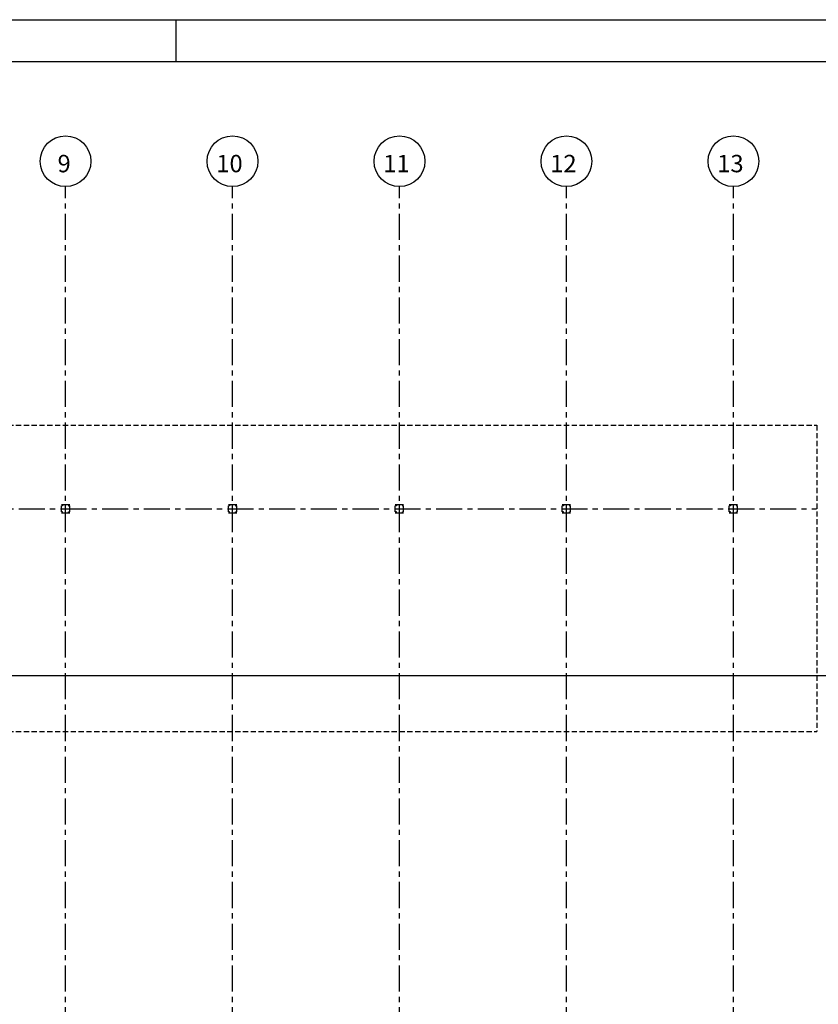
# Model space of a CAD drawing. Extents: x -3912 to 5006, y -3393 to 2914.
# Drawn here: x 563 to 1998, y 1146 to 2914 of the extents above; entities that cross this region are included whole.
import ezdxf

# ---------------------------------------------------------------- set-up
doc = ezdxf.new("R2010")
doc.units = 0
doc.header["$LTSCALE"] = 37.5
doc.header["$MEASUREMENT"] = 0
doc.linetypes.add('CENTER', pattern=[2, 1.25, -0.25, 0.25, -0.25])
doc.linetypes.add('HIDDEN', pattern=[0.375, 0.25, -0.125])
for name, color, linetype in [('1', 4, 'CONTINUOUS'), ('2', 2, 'CONTINUOUS'), ('6', 6, 'CONTINUOUS'), ('ARQ', 4, 'CONTINUOUS'), ('EIXOS', 9, 'CENTER'), ('PIL', 4, 'CONTINUOUS')]:
    doc.layers.add(name, color=color, linetype=linetype)
doc.styles.add('RS-100-125', font='ROMANS.shx', dxfattribs={"height": 0.3125})

# ---------------------------------------------------------------- blocks, each defined once
blk = doc.blocks.new('A0')
at = {"layer": '1', "color": 4}
blk.add_line((734, 941), (734, 931), dxfattribs=at)
at = {"layer": '2', "color": 2}
blk.add_line((100, 941), (1289, 941), dxfattribs=at)
at = {"layer": '6', "color": 6}
blk.add_line((125, 931), (1279, 931), dxfattribs=at)

msp = doc.modelspace()

# ---------------------------------------------------------------- linework, layer by layer
at = {"layer": 'ARQ', "color": 4, "linetype": 'HIDDEN'}
for p, q in [((-1904.5, 2185.7), (1995.5, 2185.7)), ((1995.5, 2185.7), (1995.5, 1635.7)), ((-1904.5, 1635.7), (1995.5, 1635.7))]:
    msp.add_line(p, q, dxfattribs=at)
at = {"layer": 'ARQ', "color": 4}
msp.add_line((3513.7, 1735.7), (-3422.7, 1735.7), dxfattribs=at)
at = {"layer": 'EIXOS', "color": 9, "linetype": 'CENTER'}
for p, q in [((645.5, -2506.5), (645.5, 2614.2)), ((945.5, -2506.5), (945.5, 2614.2)), ((1245.5, -2506.5), (1245.5, 2614.2)), ((1545.5, -2506.5), (1545.5, 2614.2)), ((1845.5, -2506.5), (1845.5, 2614.2)), ((-3488.7, 2035.7), (1994.5, 2035.7))]:
    msp.add_line(p, q, dxfattribs=at)
at = {"layer": 'EIXOS', "color": 9, "linetype": 'CONTINUOUS'}
for centre in [(645.5, 2659.8), (945.5, 2659.8), (1245.5, 2659.8), (1545.5, 2659.8), (1845.5, 2659.8)]:
    msp.add_circle(centre, 45.6, dxfattribs=at)
at = {"layer": 'PIL', "color": 4}
for p, q in [((638, 2043.2), (653, 2043.3)), ((638, 2030.3), (638, 2041.1)), ((640, 2041.1), (638, 2041.1)), ((640, 2043.1), (640, 2041.1)), ((645.5, 2028.2), (645.5, 2043.2)), ((651, 2043.1), (651, 2041.1)), ((651, 2041.1), (653, 2041.1)), ((653, 2030.3), (653, 2041.1)), ((938, 2043.2), (953, 2043.3)), ((938, 2030.3), (938, 2041.1)), ((940, 2041.1), (938, 2041.1)), ((940, 2043.1), (940, 2041.1)), ((945.5, 2028.2), (945.5, 2043.2)), ((951, 2043.1), (951, 2041.1)), ((951, 2041.1), (953, 2041.1)), ((953, 2030.3), (953, 2041.1)), ((1238, 2043.2), (1253, 2043.3)), ((1238, 2030.3), (1238, 2041.1)), ((1240, 2041.1), (1238, 2041.1)), ((1240, 2043.1), (1240, 2041.1)), ((1245.5, 2028.2), (1245.5, 2043.2)), ((1251, 2043.1), (1251, 2041.1)), ((1251, 2041.1), (1253, 2041.1)), ((1253, 2030.3), (1253, 2041.1)), ((1538, 2043.2), (1553, 2043.3)), ((1538, 2030.3), (1538, 2041.1)), ((1540, 2041.1), (1538, 2041.1)), ((1540, 2043.1), (1540, 2041.1)), ((1545.5, 2028.2), (1545.5, 2043.2)), ((1551, 2043.1), (1551, 2041.1)), ((1551, 2041.1), (1553, 2041.1)), ((1553, 2030.3), (1553, 2041.1)), ((1838, 2043.2), (1853, 2043.3)), ((1838, 2030.3), (1838, 2041.1)), ((1840, 2041.1), (1838, 2041.1)), ((1840, 2043.1), (1840, 2041.1)), ((1845.5, 2028.2), (1845.5, 2043.2)), ((1851, 2043.1), (1851, 2041.1)), ((1851, 2041.1), (1853, 2041.1)), ((1853, 2030.3), (1853, 2041.1)), ((640, 2030.3), (638, 2030.3)), ((638, 2028.2), (653, 2028.3)), ((640, 2028.3), (640, 2030.3)), ((651, 2030.3), (653, 2030.3)), ((651, 2028.3), (651, 2030.3)), ((940, 2030.3), (938, 2030.3)), ((938, 2028.2), (953, 2028.3)), ((940, 2028.3), (940, 2030.3)), ((951, 2030.3), (953, 2030.3)), ((951, 2028.3), (951, 2030.3)), ((1240, 2030.3), (1238, 2030.3)), ((1238, 2028.2), (1253, 2028.3)), ((1240, 2028.3), (1240, 2030.3)), ((1251, 2030.3), (1253, 2030.3)), ((1251, 2028.3), (1251, 2030.3)), ((1540, 2030.3), (1538, 2030.3)), ((1538, 2028.2), (1553, 2028.3)), ((1540, 2028.3), (1540, 2030.3)), ((1551, 2030.3), (1553, 2030.3)), ((1551, 2028.3), (1551, 2030.3)), ((1840, 2030.3), (1838, 2030.3)), ((1838, 2028.2), (1853, 2028.3)), ((1840, 2028.3), (1840, 2030.3)), ((1851, 2030.3), (1853, 2030.3)), ((1851, 2028.3), (1851, 2030.3))]:
    msp.add_line(p, q, dxfattribs=at)

# ---------------------------------------------------------------- block references
at = {"layer": '1', "xscale": 7.5, "yscale": 7.5, "zscale": 7.5}
msp.add_blockref('A0', (-4661.6, -4143.5), dxfattribs=at)

# ---------------------------------------------------------------- texts
at = {"layer": 'EIXOS', "color": 9, "style": 'RS-100-125'}
for s, height, p in [('9', 31.2, (631.2, 2640)), ('10', 31.25, (916.4, 2640)), ('11', 31.25, (1216.4, 2640)), ('12', 31.25, (1516.4, 2640)), ('13', 31.25, (1816.4, 2640))]:
    msp.add_text(s, height=height, dxfattribs=at).set_placement(p)

doc.saveas('drawing.dxf')
